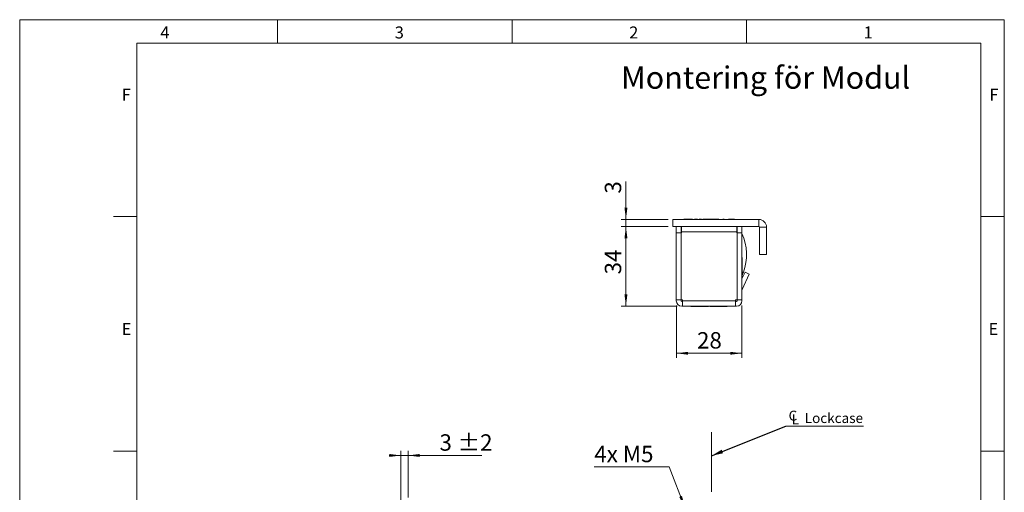
# Model space of a CAD drawing. Units: millimetres. Extents: x 0 to 210, y 0 to 297.
# Drawn here: x 0 to 210, y 196 to 297 of the extents above; entities that cross this region are included whole.
import ezdxf

# ---------------------------------------------------------------- set-up
doc = ezdxf.new("R2010")
doc.units = ezdxf.units.MM
doc.linetypes.add('CENTERX2', pattern=[20.32, 12.7, -2.54, 2.54, -2.54])
doc.styles.add('SLDTEXTSTYLE0', font='TXT', dxfattribs={"width": 0.75})
doc.styles.add('SLDTEXTSTYLE1', font='TXT', dxfattribs={"width": 0.7})
doc.dimstyles.new('SLDDIMSTYLE0', dxfattribs={"dimtxt": 3.5, "dimasz": 2.5, "dimexe": 0, "dimexo": 0.0625, "dimgap": 0.875, "dimtad": 1, "dimlfac": 2, "dimrnd": 1e-09, "dimzin": 12, "dimdsep": 46, "dimtxsty": 'SLDTEXTSTYLE0', "dimsah": 1, "dimcen": 0.09, "dimadec": 0, "dimazin": 3, "dimtfac": 1, "dimtofl": 0, "dimtmove": 0, "dimatfit": 3, "dimfxl": 0, "dimfrac": 2, "dimtolj": 1, "dimtzin": 12, "dimarcsym": 0})
doc.dimstyles.new('SLDDIMSTYLE1', dxfattribs={"dimtxt": 3.5, "dimasz": 2.5, "dimexe": 0, "dimexo": 0.0625, "dimgap": 0.875, "dimtad": 1, "dimlfac": 2, "dimrnd": 1e-09, "dimzin": 12, "dimdsep": 46, "dimtxsty": 'SLDTEXTSTYLE0', "dimsah": 1, "dimcen": 0.09, "dimadec": 0, "dimazin": 3, "dimtfac": 1, "dimtmove": 0, "dimatfit": 0, "dimfxl": 0, "dimfrac": 2, "dimtolj": 1, "dimtzin": 12, "dimarcsym": 0})
doc.dimstyles.new('SLDDIMSTYLE3', dxfattribs={"dimtxt": 3.5, "dimasz": 2.5, "dimexe": 0, "dimexo": 0.0625, "dimgap": 0.875, "dimtad": 0, "dimtih": 1, "dimtoh": 1, "dimlfac": 2, "dimrnd": 1e-09, "dimzin": 12, "dimdsep": 46, "dimtxsty": 'SLDTEXTSTYLE0', "dimsah": 1, "dimcen": 0, "dimadec": 0, "dimazin": 3, "dimtfac": 1, "dimtofl": 0, "dimtmove": 0, "dimatfit": 3, "dimfxl": 0, "dimfrac": 2, "dimtolj": 1, "dimtzin": 12, "dimarcsym": 0})
doc.dimstyles.new('SLDDIMSTYLE4', dxfattribs={"dimtxt": 0.18, "dimasz": 2.5, "dimexe": 0, "dimexo": 0.0625, "dimgap": 0, "dimtad": 0, "dimtih": 1, "dimtoh": 1, "dimdec": 0, "dimrnd": 1e-09, "dimzin": 0, "dimdsep": 46, "dimtxsty": 'Standard', "dimsah": 1, "dimcen": 0.09, "dimadec": 0, "dimazin": 0, "dimtfac": 2.5, "dimtdec": 0, "dimtofl": 0, "dimtmove": 0, "dimatfit": 3, "dimfxl": 0, "dimfrac": 2, "dimtolj": 1, "dimtzin": 0, "dimarcsym": 0})
doc.dimstyles.new('SLDDIMSTYLE5', dxfattribs={"dimtxt": 3.5, "dimasz": 2.5, "dimexe": 0, "dimexo": 0.0625, "dimgap": 0.875, "dimtad": 1, "dimlfac": 2, "dimrnd": 1e-09, "dimzin": 12, "dimdsep": 46, "dimtxsty": 'SLDTEXTSTYLE0', "dimsah": 1, "dimcen": 0.09, "dimadec": 0, "dimazin": 3, "dimtol": 1, "dimtp": 2, "dimtm": 2, "dimtfac": 1, "dimtdec": 0, "dimtmove": 0, "dimatfit": 0, "dimfxl": 0, "dimfrac": 2, "dimtolj": 1, "dimarcsym": 0})

# ---------------------------------------------------------------- blocks, each defined once
blk = doc.blocks.new('_D_13')
at = {"color": 7, "linetype": 'Continuous', "lineweight": 0}
for p, q in [((138.54, 201.62), (122.55, 201.62)), ((141.86, 193), (138.54, 201.62))]:
    blk.add_line(p, q, dxfattribs=at)
blk.add_solid([(141.86, 193), (141.25, 195.44), (140.68, 195.22)], dxfattribs=at)
at = {"color": 7, "linetype": 'Continuous', "lineweight": 0, "insert": (122.55, 206.13), "char_height": 3.5, "attachment_point": 1, "style": 'SLDTEXTSTYLE1'}
blk.add_mtext('4x M5', dxfattribs=at)
blk = doc.blocks.new('_D_15')
at = {"color": 7, "linetype": 'Continuous', "lineweight": 0}
for p, q in [((147.55, 170.21), (159.3, 170.21)), ((159.3, 170.21), (172.14, 170.21))]:
    blk.add_line(p, q, dxfattribs=at)
for points in [[(147.55, 170.21), (150.05, 169.9), (150.05, 170.52)], [(159.3, 170.21), (156.8, 170.52), (156.8, 169.9)]]:
    blk.add_solid(points, dxfattribs=at)
at = {"color": 7, "linetype": 'Continuous', "lineweight": 0, "insert": (163.09, 174.72), "char_height": 3.5, "attachment_point": 1, "style": 'SLDTEXTSTYLE0'}
blk.add_mtext('23,5', dxfattribs=at)
blk = doc.blocks.new('SW_SYMBOL_MOD_CL')
at = {"color": 0, "linetype": 'Continuous', "lineweight": 0, "char_height": 783, "attachment_point": 5, "style": 'SLDTEXTSTYLE0'}
for s, insert in [('C', (400, 600)), ('L', (600, 300))]:
    blk.add_mtext(s, dxfattribs=dict(at, insert=insert))
blk = doc.blocks.new('SW_NOTE_0')
at = {"color": 0, "linetype": 'Continuous', "lineweight": 0}
blk.add_line((16.6, 0), (0, 0), dxfattribs=at)
at = {"color": 0, "linetype": 'Continuous', "lineweight": 0, "xscale": 0.0027037109375, "yscale": 0.0027037109375, "zscale": 0.0027037109375}
blk.add_blockref('SW_SYMBOL_MOD_CL', (0.44, 0.36), dxfattribs=at)
at = {"color": 0, "linetype": 'Continuous', "lineweight": 0, "insert": (4.05, 2.8), "char_height": 2.117, "attachment_point": 1, "style": 'SLDTEXTSTYLE0'}
blk.add_mtext('Lockcase', dxfattribs=at)
blk = doc.blocks.new('_D_21')
at = {"color": 7, "linetype": 'Continuous', "lineweight": 0}
for p, q in [((81.32, 204.07), (78.82, 204.07)), ((81.32, 184.57), (81.32, 205.07)), ((81.32, 204.07), (82.82, 204.07)), ((82.82, 195.07), (82.82, 205.07)), ((82.82, 204.07), (98.55, 204.07))]:
    blk.add_line(p, q, dxfattribs=at)
for points in [[(81.32, 204.07), (78.82, 204.38), (78.82, 203.76)], [(82.82, 204.07), (85.32, 203.76), (85.32, 204.38)]]:
    blk.add_solid(points, dxfattribs=at)
at = {"color": 7, "linetype": 'Continuous', "lineweight": 0, "char_height": 3.5, "attachment_point": 1, "style": 'SLDTEXTSTYLE0'}
for s, insert in [('3', (89.53, 208.58)), ('±2', (93.42, 208.58))]:
    blk.add_mtext(s, dxfattribs=dict(at, insert=insert))
blk = doc.blocks.new('_D_22')
at = {"color": 7, "linetype": 'Continuous', "lineweight": 0}
for p, q in [((138.3, 252.9), (128.3, 252.9)), ((129.3, 252.9), (129.3, 235.9)), ((140.2, 235.9), (128.3, 235.9))]:
    blk.add_line(p, q, dxfattribs=at)
for points in [[(129.3, 252.9), (128.99, 250.4), (129.61, 250.4)], [(129.3, 235.9), (129.61, 238.4), (128.99, 238.4)]]:
    blk.add_solid(points, dxfattribs=at)
at = {"color": 7, "linetype": 'Continuous', "lineweight": 0, "insert": (124.79, 242.68), "char_height": 3.5, "attachment_point": 1, "rotation": 90, "style": 'SLDTEXTSTYLE0'}
blk.add_mtext('34', dxfattribs=at)
blk = doc.blocks.new('_D_23')
at = {"color": 7, "linetype": 'Continuous', "lineweight": 0}
for p, q in [((129.3, 254.4), (129.3, 262.49)), ((138.3, 254.4), (128.3, 254.4)), ((129.3, 254.4), (129.3, 252.9)), ((138.3, 252.9), (128.3, 252.9)), ((129.3, 252.9), (129.3, 250.4))]:
    blk.add_line(p, q, dxfattribs=at)
for points in [[(129.3, 254.4), (129.61, 256.9), (128.99, 256.9)], [(129.3, 252.9), (128.99, 250.4), (129.61, 250.4)]]:
    blk.add_solid(points, dxfattribs=at)
at = {"color": 7, "linetype": 'Continuous', "lineweight": 0, "insert": (124.79, 259.9), "char_height": 3.5, "attachment_point": 1, "rotation": 90, "style": 'SLDTEXTSTYLE0'}
blk.add_mtext('3', dxfattribs=at)
blk = doc.blocks.new('_D_24')
at = {"color": 7, "linetype": 'Continuous', "lineweight": 0}
for p, q in [((140.05, 236.05), (140.05, 224.86)), ((154.05, 236.05), (154.05, 224.86)), ((140.05, 225.86), (154.05, 225.86))]:
    blk.add_line(p, q, dxfattribs=at)
for points in [[(140.05, 225.86), (142.55, 225.55), (142.55, 226.17)], [(154.05, 225.86), (151.55, 226.17), (151.55, 225.55)]]:
    blk.add_solid(points, dxfattribs=at)
at = {"color": 7, "linetype": 'Continuous', "lineweight": 0, "insert": (144.46, 230.37), "char_height": 3.5, "attachment_point": 1, "style": 'SLDTEXTSTYLE0'}
blk.add_mtext('28', dxfattribs=at)

msp = doc.modelspace()

# ---------------------------------------------------------------- linework, layer by layer
at = {"color": 7, "linetype": 'Continuous', "lineweight": 0}
for p, q in [((0, 297), (210, 297)), ((0, 0), (0, 297)), ((55, 292), (55, 297)), ((105, 292), (105, 297)), ((155, 292), (155, 297)), ((210, 297), (210, 0)), ((25, 5), (25, 292)), ((205, 292), (25, 292)), ((25, 5), (25, 292)), ((205, 292), (25, 292)), ((205, 5), (205, 292)), ((25, 285.5), (25, 279)), ((25, 255), (20, 255)), ((210, 255), (205, 255)), ((25, 205), (20, 205)), ((210, 205), (205, 205))]:
    msp.add_line(p, q, dxfattribs=at)
at = {"color": 7, "linetype": 'Continuous', "lineweight": 15}
for p, q in [((139.2972, 252.9036), (139.2972, 254.4036)), ((157.6472, 254.4036), (139.2972, 254.4036)), ((141.6722, 254.4488), (141.6722, 254.4036)), ((141.6722, 254.4488), (141.9619, 254.4488)), ((141.9619, 254.4488), (143.4827, 254.4488)), ((143.9576, 254.4488), (144.5512, 254.4488)), ((144.9348, 254.4488), (145.4222, 254.4488)), ((145.4222, 254.4036), (145.4222, 254.4488)), ((145.6722, 254.4488), (145.6722, 254.4036)), ((145.6722, 254.4488), (145.9619, 254.4488)), ((145.9619, 254.4488), (148.6722, 254.4488)), ((148.6722, 254.4488), (148.6722, 254.4036)), ((148.6722, 254.4488), (148.9619, 254.4488)), ((148.9619, 254.4488), (149.1464, 254.4488)), ((149.9517, 254.4488), (150.2855, 254.4488)), ((151.1779, 254.4488), (152.4222, 254.4488)), ((152.4222, 254.4036), (152.4222, 254.4488)), ((157.6472, 252.9036), (157.6472, 254.4036)), ((157.6472, 252.9036), (139.2972, 252.9036)), ((140.0472, 251.5536), (140.0472, 252.9036)), ((141.0472, 252.9036), (141.0472, 251.5536)), ((141.0472, 252.4036), (141.1472, 252.4036)), ((141.1472, 252.9036), (141.1472, 251.7536)), ((152.9472, 251.7536), (152.9472, 252.9036)), ((152.9472, 252.4176), (152.9481, 252.4176)), ((152.9484, 252.9036), (152.9481, 252.4176)), ((153.0472, 252.4176), (152.9481, 252.4176)), ((153.0472, 251.5536), (153.0472, 252.9036)), ((154.0472, 252.9036), (154.0472, 251.5536)), ((157.7972, 246.9036), (157.7972, 252.7536)), ((157.7972, 252.7536), (159.2972, 252.7536)), ((159.2972, 246.9036), (159.2972, 252.7536)), ((140.0472, 251.3036), (140.0292, 251.3036)), ((140.0292, 249.9036), (140.0292, 251.3036)), ((140.0292, 248.5036), (140.0292, 249.9036)), ((141.0472, 251.5536), (140.0472, 251.5536)), ((140.0472, 237.2536), (140.0472, 251.5536)), ((141.0472, 237.2536), (141.0472, 251.5536)), ((141.0522, 250.6536), (141.0472, 250.6536)), ((141.0522, 237.2536), (141.0522, 251.5536)), ((141.1472, 251.5536), (141.0522, 251.5536)), ((152.9472, 251.7536), (141.1472, 251.7536)), ((141.1472, 251.7536), (141.1472, 251.5536)), ((152.9472, 251.5536), (152.9472, 251.7536)), ((153.0422, 251.5536), (152.9472, 251.5536)), ((153.0422, 237.2536), (153.0422, 251.5536)), ((153.0472, 251.5536), (154.0472, 251.5536)), ((153.0472, 237.2536), (153.0472, 251.5536)), ((154.0472, 237.2536), (154.0472, 251.5536)), ((140.0292, 248.5036), (140.0472, 248.5036)), ((141.0472, 249.1536), (141.0522, 249.1536)), ((141.0522, 246.5536), (141.0472, 246.5536)), ((153.0472, 247.1536), (153.0422, 247.1536)), ((153.0422, 246.1536), (153.0472, 246.1536)), ((154.0925, 246.2786), (154.0472, 246.2786)), ((154.0925, 246.2786), (154.0925, 244.4036)), ((157.7972, 246.9036), (159.2972, 246.9036)), ((140.0472, 245.2786), (140.002, 245.2786)), ((140.002, 243.4036), (140.002, 245.2786)), ((140.0472, 244.3036), (140.0292, 244.3036)), ((140.0292, 242.9036), (140.0292, 244.3036)), ((141.0472, 245.5536), (141.0522, 245.5536)), ((141.0522, 243.6536), (141.0472, 243.6536)), ((153.0422, 244.5036), (153.0472, 244.5036)), ((153.0472, 243.9036), (153.0422, 243.9036)), ((154.0925, 244.4036), (154.0925, 242.5286)), ((140.002, 241.5286), (140.002, 243.4036)), ((140.002, 241.5286), (140.0292, 241.5286)), ((140.0292, 241.5036), (140.0292, 242.9036)), ((140.0292, 241.5036), (140.0472, 241.5036)), ((141.0472, 242.1536), (141.0522, 242.1536)), ((153.0422, 242.9036), (153.0472, 242.9036)), ((153.0472, 242.1439), (153.0422, 242.1439)), ((154.0472, 241.7698), (154.7046, 243.1795)), ((154.0472, 242.5286), (154.0925, 242.5286)), ((154.0613, 239.4337), (155.6109, 242.7569)), ((154.0925, 242.5353), (154.0925, 241.8669)), ((154.7046, 243.1795), (155.6109, 242.7569)), ((141.0522, 241.4036), (141.0472, 241.4036)), ((153.0422, 237.8037), (153.0472, 237.9036)), ((141.0472, 237.2536), (140.0472, 237.2536)), ((140.0472, 237.2536), (140.0472, 237.0536)), ((141.0472, 237.2536), (141.0472, 237.0536)), ((141.3972, 237.2536), (141.0522, 237.2536)), ((141.1972, 236.9036), (141.3972, 236.9036)), ((141.1972, 235.9036), (141.3972, 235.9036)), ((141.3972, 237.2536), (141.3972, 237.0536)), ((152.6972, 237.0536), (141.3972, 237.0536)), ((141.3972, 237.0536), (141.3972, 235.9036)), ((141.3972, 235.9036), (152.6972, 235.9036)), ((143.1722, 235.9036), (143.1722, 235.8583)), ((146.9222, 235.8583), (143.1722, 235.8583)), ((146.9222, 235.8583), (146.9222, 235.9036)), ((147.0222, 235.8855), (146.9222, 235.8855)), ((147.0222, 235.8855), (147.0222, 235.9036)), ((147.1722, 235.9036), (147.1722, 235.8583)), ((150.9222, 235.8583), (147.1722, 235.8583)), ((150.9222, 235.8583), (150.9222, 235.9036)), ((153.0422, 237.2536), (152.6972, 237.2536)), ((152.6972, 237.0536), (152.6972, 237.2536)), ((152.6972, 235.9036), (152.6972, 237.0536)), ((152.6972, 236.9036), (152.8972, 236.9036)), ((152.6972, 235.9036), (152.8972, 235.9036)), ((153.0472, 237.2536), (154.0472, 237.2536)), ((153.0472, 237.2536), (153.0472, 237.0536)), ((154.0472, 237.2536), (154.0472, 237.0536))]:
    msp.add_line(p, q, dxfattribs=at)
at = {"color": 102, "linetype": 'Continuous', "lineweight": 15}
msp.add_line((154.0925, 243.1427), (154.3505, 243.1424), dxfattribs=at)
at = {"color": 7, "linetype": 'CENTERX2', "lineweight": 0}
msp.add_line((147.5472, 209.0186), (147.5472, 83.7879), dxfattribs=at)
at = {"color": 7, "linetype": 'Continuous', "lineweight": 15, "flags": 128}
msp.add_lwpolyline([(152.6972, 237.1436), (152.7543, 237.1965), (152.8072, 237.2536)], dxfattribs=at)
at = {"color": 7, "linetype": 'Continuous', "lineweight": 15}
for centre, radius, start, end in [((157.6472, 252.7536), 1.65, 0, 90), ((157.6472, 252.7536), 0.15, 0, 90), ((144.5472, 246.9036), 10.5, 339.010054, 25.208765), ((154.1972, 239.3703), 0.15, 155, 180), ((141.1972, 237.0536), 1.15, 180, 270), ((141.1972, 237.0536), 0.15, 180, 270), ((152.8972, 237.0536), 1.15, 270, 0), ((152.8972, 237.0536), 0.15, 270, 0)]:
    msp.add_arc(centre, radius, start, end, dxfattribs=at)
msp.add_open_spline([(154.3505, 243.1424), (154.3028, 243.022), (154.2073, 242.7813), (154.1028, 242.55), (154.0542, 242.4463), (154.0467, 242.4303)], degree=3, knots=[0, 0, 0, 0, 0.4581431, 0.91638738, 1, 1, 1, 1], dxfattribs=at)

# ---------------------------------------------------------------- block references
at = {"color": 7, "linetype": 'Continuous', "lineweight": 0}
msp.add_blockref('SW_NOTE_0', (163.3863, 210.301), dxfattribs=at)

# ---------------------------------------------------------------- texts
at = {"color": 7, "linetype": 'Continuous', "lineweight": 0, "attachment_point": 1, "style": 'SLDTEXTSTYLE0'}
for s, insert, char_height in [('4', (30, 295.5532), 2.5625), ('3', (80, 295.5532), 2.5625), ('2', (130, 295.5532), 2.5625), ('1', (180, 295.5532), 2.5625), ('Montering för Modul', (128.2463, 287.0325), 4.7625), ('F', (21.75, 282.3032), 2.5625), ('F', (206.8143, 282.3032), 2.5625), ('E', (21.75, 232.3032), 2.5625), ('E', (206.6334, 232.3032), 2.5625)]:
    msp.add_mtext(s, dxfattribs=dict(at, insert=insert, char_height=char_height))

# ---------------------------------------------------------------- dimensions: what is measured, and where the dimension line sits
at = {"color": 7, "linetype": 'Continuous', "lineweight": 0}
for base, p1, p2, angle, dimstyle, picture, middle in [((129.2972, 252.9036), (139.2972, 254.4036), (139.2972, 252.9036), 90, 'SLDDIMSTYLE1', '_D_23', (129.2972, 261.1975)), ((129.2972, 235.9036), (139.2972, 252.9036), (141.1972, 235.9036), 90, 'SLDDIMSTYLE0', '_D_22', (129.2972, 245.2653)), ((159.2972, 170.2103), (147.5472, 209.0186), (159.2972, 194.0721), 0, 'SLDDIMSTYLE0', '_D_15', (167.618, 170.2103))]:
    dim = msp.add_linear_dim(base=base, p1=p1, p2=p2, angle=angle, dimstyle=dimstyle, dxfattribs=at)
    dim.commit()
    dim.dimension.update_dxf_attribs({"geometry": picture, "text_midpoint": middle, "dimtype": 160})
for base, p1, p2, dimstyle, picture, middle in [((154.0472, 225.8583), (140.0472, 237.0536), (154.0472, 237.0536), 'SLDDIMSTYLE0', '_D_24', (147.0472, 225.8583)), ((82.8157, 204.0721), (81.3157, 183.5721), (82.8157, 194.0721), 'SLDDIMSTYLE5', '_D_21', (94.0396, 204.0721))]:
    dim = msp.add_linear_dim(base=base, p1=p1, p2=p2, dimstyle=dimstyle, dxfattribs=at)
    dim.commit()
    dim.dimension.update_dxf_attribs({"geometry": picture, "text_midpoint": middle, "dimtype": 160})
dim = msp.add_diameter_dim_2p(p1=(143.7314, 188.1457), p2=(141.8631, 192.9984), text='4x M5', dimstyle='SLDDIMSTYLE3', override={"dimpost": '<>'}, dxfattribs=at)
dim.commit()
dim.dimension.update_dxf_attribs({"geometry": '_D_13', "text_midpoint": (129.0472, 204.3973), "dimtype": 163})

# ---------------------------------------------------------------- leaders
msp.add_leader([(147.5472, 203.994), (163.3863, 210.301)], dimstyle='SLDDIMSTYLE4', dxfattribs=at)

doc.saveas('drawing.dxf')
